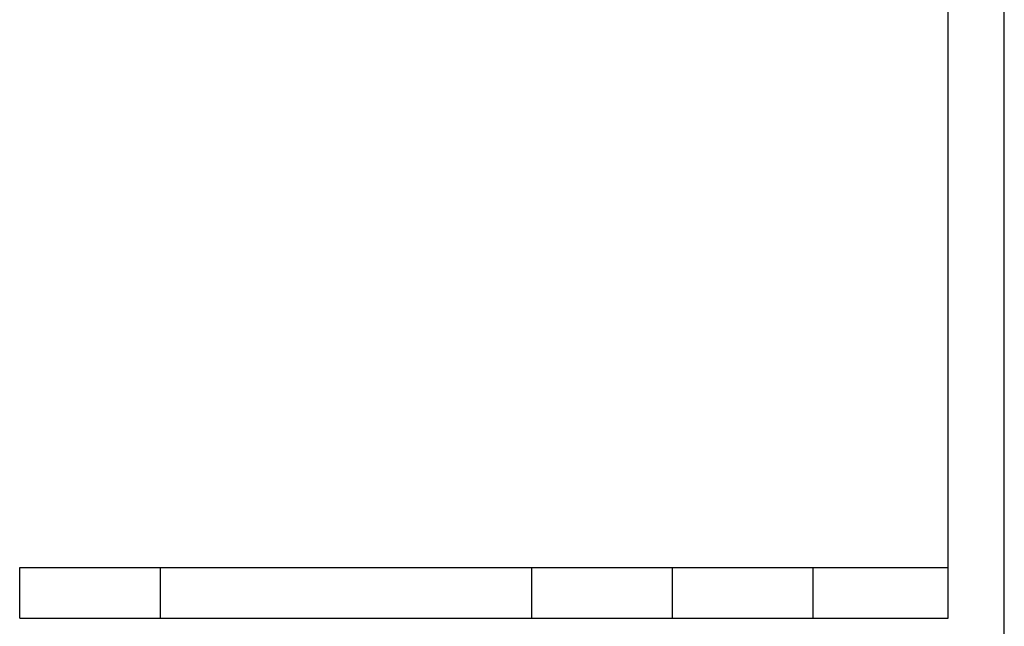
# Model space of a CAD drawing. Extents: x 0 to 950, y 0 to 594.
# Drawn here: x 775 to 950, y 85 to 192 of the extents above; entities that cross this region are included whole.
import ezdxf

# ---------------------------------------------------------------- set-up
doc = ezdxf.new("R2010")
doc.units = 0
doc.header["$LTSCALE"] = 0.95
doc.layers.add('D-SELO-LINF', color=7, linetype='CONTINUOUS')
doc.layers.add('D-SELO-LING', color=9, linetype='CONTINUOUS')

msp = doc.modelspace()

# ---------------------------------------------------------------- linework, layer by layer
at = {"layer": 'D-SELO-LINF'}
for p, q in [((950, 0), (950, 594)), ((800, 86), (800, 95)), ((866, 86), (866, 95)), ((891, 86), (891, 95)), ((916, 86), (916, 95))]:
    msp.add_line(p, q, dxfattribs=at)
at = {"layer": 'D-SELO-LING'}
for p, q in [((940, 86), (940, 584)), ((775, 95), (940, 95)), ((775, 86), (775, 95)), ((940, 86), (940, 95)), ((775, 86), (940, 86))]:
    msp.add_line(p, q, dxfattribs=at)

doc.saveas('drawing.dxf')
